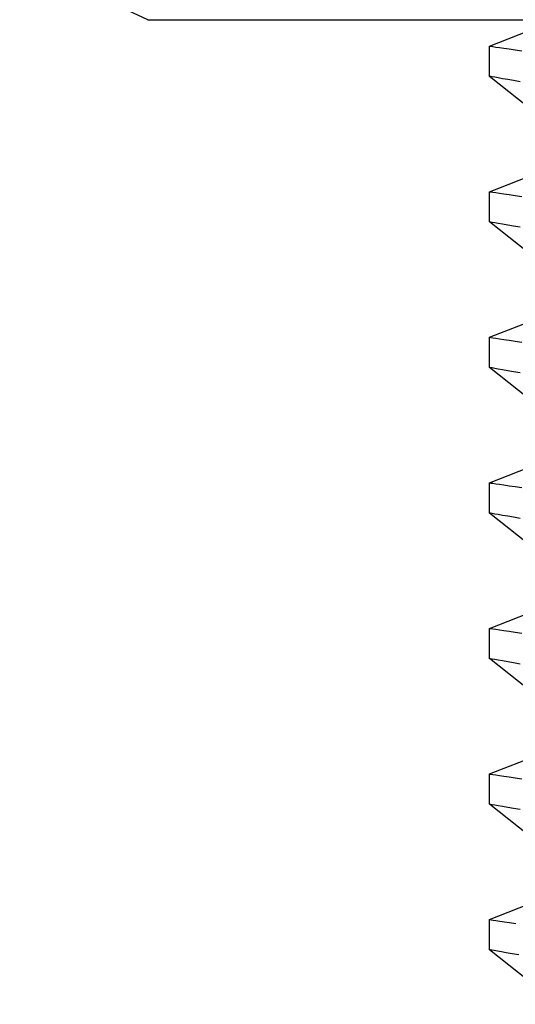
# Model space of a CAD drawing. Extents: x -106 to 6, y -21 to 62.
# Drawn here: x -11 to -11, y 7 to 7 of the extents above; entities that cross this region are included whole.
import ezdxf

# ---------------------------------------------------------------- set-up
doc = ezdxf.new("R2010")
doc.units = 0
doc.header["$MEASUREMENT"] = 0
doc.layers.get('0').update_dxf_attribs({"linetype": 'CONTINUOUS'})

msp = doc.modelspace()

# ---------------------------------------------------------------- linework, layer by layer
for p, q in [((-10.69011, 7.20079), (-10.74179, 7.22489)), ((-10.69011, 7.20079), (-10.64535, 7.20079)), ((-10.64535, 7.20079), (-10.35605, 7.20079)), ((-10.55206, 7.19011), (-10.52658, 7.20013)), ((-10.55206, 7.17788), (-10.55206, 7.1901)), ((-10.55204, 7.1901), (-10.55196, 7.19009)), ((-10.55196, 7.19009), (-10.55151, 7.19003)), ((-10.55151, 7.19003), (-10.55072, 7.18991)), ((-10.55072, 7.18991), (-10.54956, 7.18974)), ((-10.54956, 7.18974), (-10.54806, 7.18952)), ((-10.54806, 7.18952), (-10.54628, 7.18926)), ((-10.54628, 7.18926), (-10.54419, 7.18895)), ((-10.54419, 7.18895), (-10.54174, 7.18859)), ((-10.54174, 7.18859), (-10.53897, 7.18818)), ((-10.5244, 7.15586), (-10.55206, 7.17789)), ((-10.55169, 7.17782), (-10.55202, 7.17788)), ((-10.55202, 7.17788), (-10.55202, 7.17788)), ((-10.55099, 7.1777), (-10.55169, 7.17782)), ((-10.54993, 7.17751), (-10.55099, 7.1777)), ((-10.54853, 7.17727), (-10.54993, 7.17751)), ((-10.5468, 7.17696), (-10.54853, 7.17727)), ((-10.54474, 7.1766), (-10.5468, 7.17696)), ((-10.54234, 7.17618), (-10.54474, 7.1766)), ((-10.53966, 7.17571), (-10.54234, 7.17618)), ((-10.55206, 7.1313), (-10.52658, 7.14132)), ((-10.55206, 7.11908), (-10.55206, 7.1313)), ((-10.55204, 7.1313), (-10.55196, 7.13129)), ((-10.55196, 7.13129), (-10.55151, 7.13122)), ((-10.55151, 7.13122), (-10.55072, 7.1311)), ((-10.55072, 7.1311), (-10.54956, 7.13094)), ((-10.54956, 7.13094), (-10.54806, 7.13071)), ((-10.54806, 7.13071), (-10.54628, 7.13045)), ((-10.54628, 7.13045), (-10.54419, 7.13015)), ((-10.54419, 7.13015), (-10.54174, 7.12979)), ((-10.54174, 7.12979), (-10.53897, 7.12938)), ((-10.5244, 7.09706), (-10.55206, 7.11908)), ((-10.55169, 7.11902), (-10.55202, 7.11908)), ((-10.55202, 7.11908), (-10.55202, 7.11908)), ((-10.55099, 7.11889), (-10.55169, 7.11902)), ((-10.54993, 7.11871), (-10.55099, 7.11889)), ((-10.54853, 7.11846), (-10.54993, 7.11871)), ((-10.5468, 7.11816), (-10.54853, 7.11846)), ((-10.54474, 7.1178), (-10.5468, 7.11816)), ((-10.54234, 7.11738), (-10.54474, 7.1178)), ((-10.53966, 7.11691), (-10.54234, 7.11738)), ((-10.55206, 7.0725), (-10.52658, 7.08252)), ((-10.55206, 7.06027), (-10.55206, 7.07249)), ((-10.55204, 7.07249), (-10.55196, 7.07248)), ((-10.55196, 7.07248), (-10.55151, 7.07242)), ((-10.55151, 7.07242), (-10.55072, 7.0723)), ((-10.55072, 7.0723), (-10.54956, 7.07213)), ((-10.54956, 7.07213), (-10.54806, 7.07191)), ((-10.54806, 7.07191), (-10.54628, 7.07165)), ((-10.54628, 7.07165), (-10.54419, 7.07134)), ((-10.54419, 7.07134), (-10.54174, 7.07098)), ((-10.54174, 7.07098), (-10.53897, 7.07057)), ((-10.5244, 7.03825), (-10.55206, 7.06028)), ((-10.55169, 7.06021), (-10.55202, 7.06027)), ((-10.55202, 7.06027), (-10.55202, 7.06027)), ((-10.55099, 7.06009), (-10.55169, 7.06021)), ((-10.54993, 7.0599), (-10.55099, 7.06009)), ((-10.54853, 7.05966), (-10.54993, 7.0599)), ((-10.5468, 7.05935), (-10.54853, 7.05966)), ((-10.54474, 7.05899), (-10.5468, 7.05935)), ((-10.54234, 7.05857), (-10.54474, 7.05899)), ((-10.53966, 7.0581), (-10.54234, 7.05857)), ((-10.55206, 7.01369), (-10.52658, 7.02372)), ((-10.55206, 7.00147), (-10.55206, 7.01369)), ((-10.55204, 7.01369), (-10.55196, 7.01368)), ((-10.55196, 7.01368), (-10.55151, 7.01361)), ((-10.55151, 7.01361), (-10.55072, 7.0135)), ((-10.55072, 7.0135), (-10.54956, 7.01333)), ((-10.54956, 7.01333), (-10.54806, 7.01311)), ((-10.54806, 7.01311), (-10.54628, 7.01285)), ((-10.54628, 7.01285), (-10.54419, 7.01254)), ((-10.54419, 7.01254), (-10.54174, 7.01218)), ((-10.54174, 7.01218), (-10.53897, 7.01177)), ((-10.5244, 6.97945), (-10.55206, 7.00148)), ((-10.55169, 7.00141), (-10.55202, 7.00147)), ((-10.55202, 7.00147), (-10.55202, 7.00147)), ((-10.55099, 7.00129), (-10.55169, 7.00141)), ((-10.54993, 7.0011), (-10.55099, 7.00129)), ((-10.54853, 7.00085), (-10.54993, 7.0011)), ((-10.5468, 7.00055), (-10.54853, 7.00085)), ((-10.54474, 7.00019), (-10.5468, 7.00055)), ((-10.54234, 6.99977), (-10.54474, 7.00019)), ((-10.53966, 6.9993), (-10.54234, 6.99977)), ((-10.55206, 6.95489), (-10.52658, 6.96491)), ((-10.55206, 6.94266), (-10.55206, 6.95489)), ((-10.55204, 6.95489), (-10.55196, 6.95487)), ((-10.55196, 6.95487), (-10.55151, 6.95481)), ((-10.55151, 6.95481), (-10.55072, 6.95469)), ((-10.55072, 6.95469), (-10.54956, 6.95452)), ((-10.54956, 6.95452), (-10.54806, 6.9543)), ((-10.54806, 6.9543), (-10.54628, 6.95404)), ((-10.54628, 6.95404), (-10.54419, 6.95373)), ((-10.54419, 6.95373), (-10.54174, 6.95337)), ((-10.54174, 6.95337), (-10.53897, 6.95297)), ((-10.5244, 6.92065), (-10.55206, 6.94267)), ((-10.55169, 6.94261), (-10.55202, 6.94266)), ((-10.55202, 6.94266), (-10.55202, 6.94266)), ((-10.55099, 6.94248), (-10.55169, 6.94261)), ((-10.54993, 6.9423), (-10.55099, 6.94248)), ((-10.54853, 6.94205), (-10.54993, 6.9423)), ((-10.5468, 6.94175), (-10.54853, 6.94205)), ((-10.54474, 6.94138), (-10.5468, 6.94175)), ((-10.54234, 6.94096), (-10.54474, 6.94138)), ((-10.53966, 6.9405), (-10.54234, 6.94096)), ((-10.55206, 6.89609), (-10.52658, 6.90611)), ((-10.55206, 6.88386), (-10.55206, 6.89608)), ((-10.55204, 6.89608), (-10.55196, 6.89607)), ((-10.55196, 6.89607), (-10.55151, 6.896)), ((-10.55151, 6.896), (-10.55072, 6.89589)), ((-10.55072, 6.89589), (-10.54956, 6.89572)), ((-10.54956, 6.89572), (-10.54806, 6.8955)), ((-10.54806, 6.8955), (-10.54628, 6.89524)), ((-10.54628, 6.89524), (-10.54419, 6.89493)), ((-10.54419, 6.89493), (-10.54174, 6.89457)), ((-10.54174, 6.89457), (-10.53897, 6.89416)), ((-10.5244, 6.86184), (-10.55206, 6.88387)), ((-10.55169, 6.8838), (-10.55202, 6.88386)), ((-10.55202, 6.88386), (-10.55202, 6.88386)), ((-10.55099, 6.88368), (-10.55169, 6.8838)), ((-10.54993, 6.88349), (-10.55099, 6.88368)), ((-10.54853, 6.88325), (-10.54993, 6.88349)), ((-10.54679, 6.88294), (-10.54853, 6.88325)), ((-10.54473, 6.88258), (-10.54679, 6.88294)), ((-10.54234, 6.88216), (-10.54473, 6.88258)), ((-10.53966, 6.88169), (-10.54234, 6.88216)), ((-10.55206, 6.83728), (-10.52658, 6.8473)), ((-10.55206, 6.82506), (-10.55206, 6.83728)), ((-10.55205, 6.83728), (-10.55193, 6.83726)), ((-10.55193, 6.83726), (-10.55146, 6.83719)), ((-10.55146, 6.83719), (-10.55064, 6.83707)), ((-10.55064, 6.83707), (-10.54947, 6.8369)), ((-10.54947, 6.8369), (-10.54795, 6.83668)), ((-10.54795, 6.83668), (-10.54607, 6.8364)), ((-10.54607, 6.8364), (-10.54395, 6.83609)), ((-10.54395, 6.83609), (-10.5415, 6.83573)), ((-10.5244, 6.80304), (-10.55206, 6.82506)), ((-10.55176, 6.82501), (-10.55205, 6.82506)), ((-10.55205, 6.82506), (-10.55203, 6.82506)), ((-10.55112, 6.8249), (-10.55176, 6.82501)), ((-10.55016, 6.82473), (-10.55112, 6.8249)), ((-10.54886, 6.8245), (-10.55016, 6.82473)), ((-10.54724, 6.82422), (-10.54886, 6.8245)), ((-10.54531, 6.82388), (-10.54724, 6.82422)), ((-10.54292, 6.82346), (-10.54531, 6.82388)), ((-10.54019, 6.82298), (-10.54292, 6.82346))]:
    msp.add_line(p, q)

doc.saveas('drawing.dxf')
